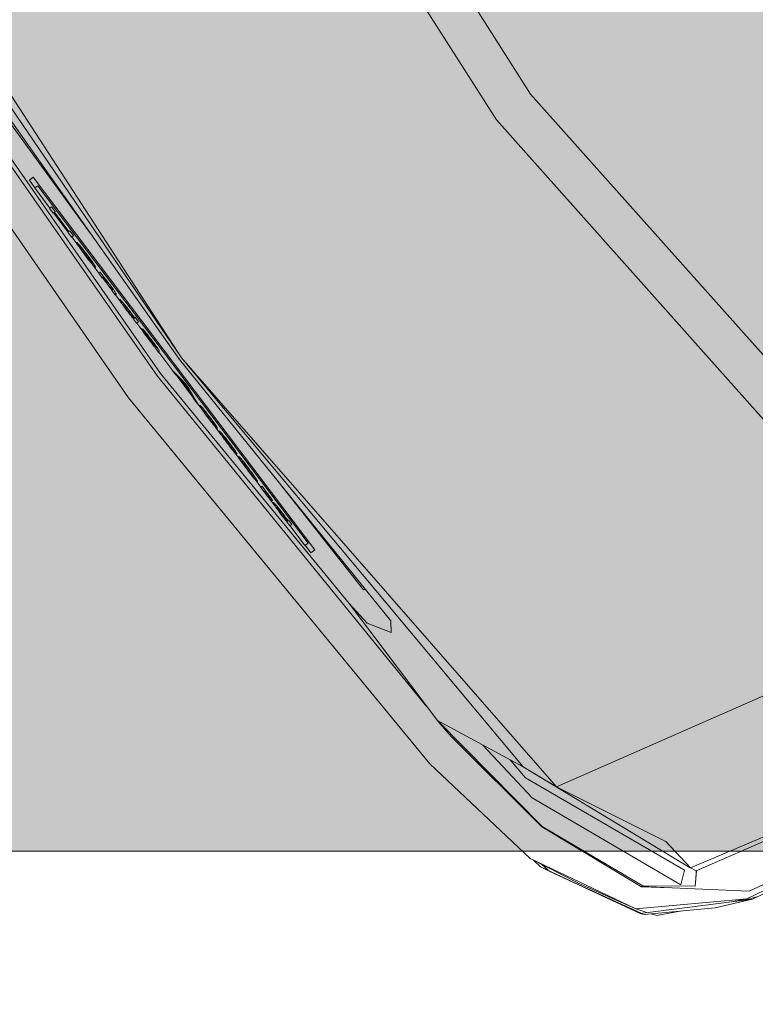
# Model space of a CAD drawing. Units: metres. Extents: x 392599 to 797980, y 536388 to 1073675.
# Drawn here: x 398698 to 398699, y 536565 to 536566 of the extents above; entities that cross this region are included whole.
import ezdxf

# ---------------------------------------------------------------- set-up
doc = ezdxf.new("R2010")
doc.units = ezdxf.units.M
doc.header["$MEASUREMENT"] = 0
doc.layers.get('0').update_dxf_attribs({"lineweight": 13})
doc.layers.add('COTE', color=250, linetype='Continuous', lineweight=9)
doc.layers.add('nicicum', color=250, linetype='Continuous', lineweight=9)

# ---------------------------------------------------------------- blocks, each defined once
blk = doc.blocks.new('A$C2746404C')
at = {"linetype": 'Continuous'}
for p, q in [((0.1145, 1.5411), (0.0711, 0.9324)), ((0.1145, 1.5411), (0.0711, 0.9324)), ((0.0989, 1.5025), (0.071, 0.9324)), ((0.0989, 1.5025), (0.071, 0.9324)), ((0.494, 0.9324), (0.5389, 1.4902)), ((0.5395, 0.9324), (0.5845, 1.4832)), ((0, 0.9324), (0.0209, 1.4396)), ((0.0388, 0.9322), (0.0555, 1.3889)), ((0.0685, 0.9324), (0.0801, 1.2923)), ((0.0555, 1.2505), (0.0431, 0.9324)), ((0.0766, 1.2481), (0.0738, 1.0962)), ((0.0611, 1.1824), (0.0558, 1.1824)), ((0.0558, 1.1824), (0.0558, 1.1724)), ((0.0611, 0.6824), (0.0611, 1.1824)), ((0.0554, 1.1724), (0.0554, 1.1454)), ((0.0595, 1.1724), (0.0554, 1.1724)), ((0.0595, 0.6924), (0.0595, 1.1724)), ((0.0577, 1.1454), (0.0551, 1.1454)), ((0.0551, 1.1454), (0.0551, 1.1389)), ((0.0577, 1.1389), (0.0577, 1.1454)), ((0.0551, 1.1389), (0.0564, 1.1389)), ((0.0554, 1.1389), (0.0554, 1.1132)), ((0.0564, 1.1389), (0.0564, 1.1132)), ((0.0567, 1.1132), (0.0567, 1.1389)), ((0.0567, 1.1389), (0.0577, 1.1389)), ((0.0564, 1.1132), (0.0551, 1.1132)), ((0.0551, 1.1132), (0.0551, 1.1067)), ((0.0577, 1.1132), (0.0567, 1.1132)), ((0.0577, 1.1067), (0.0577, 1.1132)), ((0.0551, 1.1067), (0.0577, 1.1067)), ((0.0554, 1.1067), (0.0554, 1.0943)), ((0.0556, 1.097), (0.0555, 1.0962)), ((0.0558, 1.0982), (0.0556, 1.0977)), ((0.0557, 1.0977), (0.0556, 1.097)), ((0.0559, 1.0985), (0.0558, 1.0984)), ((0.0558, 1.0984), (0.0558, 1.0982)), ((0.056, 1.0988), (0.0559, 1.0987)), ((0.0559, 1.0987), (0.0559, 1.0985)), ((0.056, 1.0988), (0.056, 1.0988)), ((0.0561, 1.0988), (0.056, 1.0988)), ((0.0561, 1.0988), (0.0561, 1.0988)), ((0.0562, 1.0987), (0.0561, 1.0988)), ((0.0563, 1.0986), (0.0562, 1.0987)), ((0.0563, 1.0985), (0.0563, 1.0986)), ((0.0564, 1.0983), (0.0563, 1.0985)), ((0.0565, 1.0978), (0.0564, 1.0983)), ((0.0566, 1.0971), (0.0565, 1.0978)), ((0.0567, 1.0962), (0.0566, 1.0971)), ((0.0552, 1.0908), (0.0551, 1.0884)), ((0.0552, 1.0884), (0.0551, 1.0859)), ((0.0553, 1.0929), (0.0552, 1.0908)), ((0.0554, 1.0953), (0.0553, 1.0942)), ((0.0554, 1.0942), (0.0553, 1.0929)), ((0.0555, 1.0962), (0.0554, 1.0953)), ((0.0554, 1.0874), (0.0555, 1.0891)), ((0.0554, 1.0856), (0.0554, 1.0874)), ((0.0555, 1.0891), (0.0556, 1.09)), ((0.0556, 1.0908), (0.0557, 1.0915)), ((0.0556, 1.09), (0.0556, 1.0908)), ((0.0557, 1.0915), (0.0558, 1.092)), ((0.0558, 1.092), (0.0559, 1.0923)), ((0.0559, 1.0924), (0.056, 1.0925)), ((0.0559, 1.0923), (0.0559, 1.0924)), ((0.056, 1.0926), (0.0561, 1.0926)), ((0.056, 1.0925), (0.056, 1.0926)), ((0.0561, 1.0926), (0.0562, 1.0925)), ((0.0561, 1.0926), (0.0561, 1.0926)), ((0.0562, 1.0925), (0.0562, 1.0924)), ((0.0562, 1.0924), (0.0563, 1.0923)), ((0.0563, 1.0923), (0.0563, 1.0921)), ((0.0563, 1.0921), (0.0564, 1.0917)), ((0.0564, 1.0917), (0.0565, 1.0912)), ((0.0565, 1.0912), (0.0566, 1.0904)), ((0.0566, 1.0904), (0.0566, 1.0896)), ((0.0566, 1.0896), (0.0567, 1.0886)), ((0.0567, 1.0952), (0.0567, 1.0962)), ((0.0568, 1.094), (0.0567, 1.0952)), ((0.0567, 1.0886), (0.0567, 1.0874)), ((0.0567, 1.0874), (0.0568, 1.0856)), ((0.0569, 1.0919), (0.0568, 1.094)), ((0.057, 1.0897), (0.0569, 1.0919)), ((0.057, 1.0874), (0.057, 1.0897)), ((0.057, 1.0848), (0.057, 1.0874)), ((0.0551, 1.0859), (0.0551, 1.083)), ((0.0551, 1.083), (0.0551, 1.0798)), ((0.0551, 1.0798), (0.0551, 1.0768)), ((0.0551, 1.0768), (0.0552, 1.0748)), ((0.0554, 1.0835), (0.0554, 1.0856)), ((0.0554, 1.0835), (0.0554, 1.0806)), ((0.0554, 1.0786), (0.0554, 1.0806)), ((0.0554, 1.0767), (0.0554, 1.0786)), ((0.0555, 1.0756), (0.0554, 1.0767)), ((0.0568, 1.0792), (0.0567, 1.0773)), ((0.0567, 1.0773), (0.0567, 1.0756)), ((0.0568, 1.0856), (0.0568, 1.0835)), ((0.0568, 1.0835), (0.0568, 1.0813)), ((0.0568, 1.0813), (0.0568, 1.0792)), ((0.057, 1.082), (0.057, 1.0848)), ((0.057, 1.0792), (0.0571, 1.082)), ((0.057, 1.0766), (0.057, 1.0792)), ((0.057, 1.0742), (0.057, 1.0766)), ((0.0552, 1.0748), (0.0552, 1.0728)), ((0.0552, 1.0728), (0.0553, 1.071)), ((0.0553, 1.071), (0.0554, 1.0694)), ((0.0554, 1.0698), (0.0554, 1.0582)), ((0.0554, 1.0694), (0.0555, 1.0681)), ((0.0555, 1.0745), (0.0555, 1.0756)), ((0.0556, 1.0737), (0.0555, 1.0745)), ((0.0555, 1.0681), (0.0555, 1.0674)), ((0.0555, 1.0674), (0.0556, 1.0668)), ((0.0557, 1.073), (0.0556, 1.0737)), ((0.0556, 1.0668), (0.0557, 1.0663)), ((0.0557, 1.0724), (0.0557, 1.073)), ((0.0558, 1.072), (0.0557, 1.0724)), ((0.0557, 1.0663), (0.0558, 1.0659)), ((0.0559, 1.0718), (0.0558, 1.072)), ((0.0558, 1.0659), (0.0558, 1.0656)), ((0.0558, 1.0656), (0.0559, 1.0655)), ((0.0559, 1.0717), (0.0559, 1.0718)), ((0.056, 1.0716), (0.0559, 1.0717)), ((0.0559, 1.0655), (0.0559, 1.0654)), ((0.0559, 1.0654), (0.056, 1.0654)), ((0.056, 1.0716), (0.056, 1.0716)), ((0.0561, 1.0715), (0.056, 1.0716)), ((0.056, 1.0654), (0.056, 1.0653)), ((0.056, 1.0653), (0.0561, 1.0653)), ((0.0561, 1.0716), (0.0561, 1.0715)), ((0.0562, 1.0716), (0.0561, 1.0716)), ((0.0561, 1.0653), (0.0562, 1.0653)), ((0.0563, 1.0718), (0.0562, 1.0717)), ((0.0562, 1.0717), (0.0562, 1.0716)), ((0.0562, 1.0654), (0.0563, 1.0655)), ((0.0562, 1.0653), (0.0562, 1.0654)), ((0.0564, 1.0722), (0.0563, 1.0718)), ((0.0563, 1.0656), (0.0564, 1.0658)), ((0.0563, 1.0655), (0.0563, 1.0656)), ((0.0564, 1.0727), (0.0564, 1.0722)), ((0.0564, 1.0661), (0.0565, 1.0666)), ((0.0564, 1.0658), (0.0564, 1.0661)), ((0.0566, 1.0741), (0.0565, 1.0733)), ((0.0565, 1.0733), (0.0565, 1.0727)), ((0.0565, 1.0666), (0.0566, 1.0674)), ((0.0567, 1.0756), (0.0566, 1.0741)), ((0.0566, 1.0674), (0.0567, 1.0683)), ((0.0567, 1.0683), (0.0568, 1.0694)), ((0.0568, 1.0706), (0.0569, 1.072)), ((0.0568, 1.0694), (0.0568, 1.0706)), ((0.0569, 1.072), (0.057, 1.0742)), ((0.057, 1.0582), (0.0551, 1.0582)), ((0.0551, 1.0582), (0.0551, 1.0521)), ((0.057, 1.0527), (0.057, 1.0582)), ((0.0551, 1.0521), (0.0562, 1.0521)), ((0.0554, 1.0521), (0.0554, 1.0352)), ((0.0562, 1.0521), (0.0563, 1.0521)), ((0.0562, 1.0521), (0.0562, 1.0521)), ((0.0563, 1.0521), (0.0563, 1.052)), ((0.0563, 1.052), (0.0564, 1.0519)), ((0.0564, 1.0519), (0.0564, 1.0517)), ((0.0564, 1.0517), (0.0565, 1.0513)), ((0.0565, 1.0513), (0.0566, 1.0508)), ((0.0565, 1.0508), (0.0566, 1.0501)), ((0.0566, 1.0501), (0.0567, 1.0493)), ((0.0566, 1.0493), (0.0567, 1.0477)), ((0.0567, 1.0527), (0.057, 1.0527)), ((0.0568, 1.0522), (0.0567, 1.0527)), ((0.0567, 1.0477), (0.0568, 1.0459)), ((0.0567, 1.0459), (0.0568, 1.044)), ((0.0569, 1.051), (0.0568, 1.0522)), ((0.0569, 1.0497), (0.0569, 1.051)), ((0.057, 1.0483), (0.0569, 1.0497)), ((0.057, 1.0468), (0.057, 1.0483)), ((0.057, 1.0442), (0.057, 1.0468)), ((0.057, 1.0414), (0.057, 1.0442)), ((0.0563, 1.0352), (0.0551, 1.0352)), ((0.0551, 1.0352), (0.0551, 1.0291)), ((0.0563, 1.0352), (0.0563, 1.0352)), ((0.0564, 1.0352), (0.0563, 1.0352)), ((0.0565, 1.0355), (0.0564, 1.0353)), ((0.0564, 1.0353), (0.0564, 1.0352)), ((0.0564, 1.0353), (0.0564, 1.0353)), ((0.0566, 1.0361), (0.0565, 1.0358)), ((0.0565, 1.0358), (0.0565, 1.0355)), ((0.0567, 1.0376), (0.0566, 1.0366)), ((0.0566, 1.0366), (0.0566, 1.0361)), ((0.0568, 1.0404), (0.0567, 1.0389)), ((0.0567, 1.0389), (0.0567, 1.0376)), ((0.0568, 1.044), (0.0568, 1.042)), ((0.0568, 1.042), (0.0568, 1.0404)), ((0.0569, 1.0333), (0.057, 1.0348)), ((0.057, 1.0395), (0.0571, 1.0414)), ((0.057, 1.0371), (0.057, 1.0395)), ((0.057, 1.0348), (0.057, 1.0371)), ((0.0551, 1.0291), (0.0563, 1.0291)), ((0.0554, 1.0291), (0.0554, 1.0175)), ((0.0563, 1.0291), (0.0564, 1.0292)), ((0.0564, 1.0292), (0.0565, 1.0292)), ((0.0565, 1.0293), (0.0566, 1.0294)), ((0.0565, 1.0292), (0.0565, 1.0293)), ((0.0566, 1.0296), (0.0567, 1.0299)), ((0.0566, 1.0294), (0.0566, 1.0296)), ((0.0567, 1.0303), (0.0568, 1.0311)), ((0.0567, 1.0299), (0.0567, 1.0303)), ((0.0568, 1.0311), (0.0569, 1.032)), ((0.0569, 1.032), (0.0569, 1.0333)), ((0.0552, 1.0127), (0.0551, 1.0107)), ((0.0553, 1.0162), (0.0552, 1.0145)), ((0.0552, 1.0145), (0.0552, 1.0127)), ((0.0554, 1.0177), (0.0553, 1.0162)), ((0.0555, 1.019), (0.0554, 1.0177)), ((0.0556, 1.0204), (0.0555, 1.0197)), ((0.0555, 1.0197), (0.0555, 1.019)), ((0.0555, 1.0129), (0.0556, 1.0137)), ((0.0555, 1.0118), (0.0555, 1.0129)), ((0.0557, 1.0209), (0.0556, 1.0204)), ((0.0556, 1.0137), (0.0557, 1.0144)), ((0.0558, 1.0216), (0.0557, 1.0213)), ((0.0557, 1.0213), (0.0557, 1.0209)), ((0.0557, 1.015), (0.0558, 1.0154)), ((0.0557, 1.0144), (0.0557, 1.015)), ((0.0559, 1.0218), (0.0558, 1.0216)), ((0.0558, 1.0154), (0.0559, 1.0155)), ((0.056, 1.022), (0.0559, 1.0219)), ((0.0559, 1.0219), (0.0559, 1.0218)), ((0.0559, 1.0156), (0.056, 1.0157)), ((0.0559, 1.0155), (0.0559, 1.0156)), ((0.056, 1.022), (0.056, 1.022)), ((0.0561, 1.022), (0.056, 1.022)), ((0.056, 1.0158), (0.0561, 1.0158)), ((0.056, 1.0157), (0.056, 1.0158)), ((0.0561, 1.022), (0.0561, 1.022)), ((0.0562, 1.022), (0.0561, 1.022)), ((0.0561, 1.0158), (0.0562, 1.0157)), ((0.0561, 1.0158), (0.0561, 1.0158)), ((0.0562, 1.0219), (0.0562, 1.022)), ((0.0563, 1.0218), (0.0562, 1.0219)), ((0.0562, 1.0157), (0.0563, 1.0155)), ((0.0562, 1.0157), (0.0562, 1.0157)), ((0.0564, 1.0215), (0.0563, 1.0218)), ((0.0563, 1.0155), (0.0563, 1.0154)), ((0.0563, 1.0154), (0.0564, 1.0152)), ((0.0564, 1.0212), (0.0564, 1.0215)), ((0.0565, 1.0207), (0.0564, 1.0212)), ((0.0564, 1.0152), (0.0565, 1.0148)), ((0.0566, 1.0199), (0.0565, 1.0207)), ((0.0565, 1.0148), (0.0565, 1.0142)), ((0.0565, 1.0142), (0.0566, 1.0135)), ((0.0567, 1.0192), (0.0566, 1.0199)), ((0.0566, 1.0135), (0.0566, 1.0126)), ((0.0566, 1.0126), (0.0567, 1.0115)), ((0.0568, 1.018), (0.0567, 1.0192)), ((0.0569, 1.0166), (0.0568, 1.018)), ((0.0569, 1.0149), (0.0569, 1.0166)), ((0.057, 1.013), (0.0569, 1.0149)), ((0.057, 1.0111), (0.057, 1.013)), ((0.0551, 1.0107), (0.0551, 1.0087)), ((0.0551, 1.0087), (0.0551, 1.0066)), ((0.0551, 1.0066), (0.0551, 1.004)), ((0.0551, 1.004), (0.0551, 1.0023)), ((0.0551, 1.0023), (0.0551, 1.0016)), ((0.0554, 1.0107), (0.0555, 1.0118)), ((0.0554, 1.0088), (0.0554, 1.0107)), ((0.0554, 1.0068), (0.0554, 1.0088)), ((0.0554, 1.0047), (0.0554, 1.0068)), ((0.0554, 1.0027), (0.0554, 1.0047)), ((0.0554, 1.0015), (0.0554, 1.0027)), ((0.0567, 1.0115), (0.0567, 1.0103)), ((0.0567, 1.0103), (0.0568, 1.0091)), ((0.0568, 1.0031), (0.0567, 1.0014)), ((0.0568, 1.0091), (0.0568, 1.0071)), ((0.0568, 1.0071), (0.0568, 1.005)), ((0.0568, 1.005), (0.0568, 1.0031)), ((0.057, 1.0091), (0.057, 1.0111)), ((0.057, 1.0069), (0.057, 1.0091)), ((0.057, 1.0044), (0.0571, 1.0069)), ((0.057, 1.0027), (0.057, 1.0044)), ((0.057, 1.0011), (0.057, 1.0027)), ((0.0554, 0.9966), (0.0551, 0.9966)), ((0.0551, 0.9966), (0.0551, 0.991)), ((0.0552, 1.0016), (0.0552, 1.0001)), ((0.0552, 1.0001), (0.0552, 0.9988)), ((0.0552, 0.9988), (0.0553, 0.9977)), ((0.0553, 0.9977), (0.0554, 0.9966)), ((0.0555, 1.0004), (0.0554, 1.0015)), ((0.0554, 0.9969), (0.0554, 0.9966)), ((0.0555, 0.9993), (0.0555, 1.0004)), ((0.0556, 0.9985), (0.0555, 0.9993)), ((0.0557, 0.9979), (0.0556, 0.9985)), ((0.0557, 0.9973), (0.0556, 0.9979)), ((0.0558, 0.9969), (0.0557, 0.9973)), ((0.0558, 0.9968), (0.0558, 0.9969)), ((0.0559, 0.9967), (0.0558, 0.9968)), ((0.0559, 0.9966), (0.0559, 0.9967)), ((0.056, 0.9965), (0.0559, 0.9966)), ((0.056, 0.9965), (0.056, 0.9965)), ((0.0561, 0.9965), (0.056, 0.9965)), ((0.0562, 0.9966), (0.0561, 0.9965)), ((0.0563, 0.9969), (0.0562, 0.9968)), ((0.0562, 0.9968), (0.0562, 0.9967)), ((0.0562, 0.9967), (0.0562, 0.9966)), ((0.0564, 0.9972), (0.0563, 0.9969)), ((0.0565, 0.9977), (0.0564, 0.9972)), ((0.0566, 0.999), (0.0565, 0.9983)), ((0.0565, 0.9983), (0.0565, 0.9977)), ((0.0567, 1.0014), (0.0566, 0.9998)), ((0.0566, 0.9998), (0.0566, 0.999)), ((0.0568, 0.997), (0.0569, 0.9982)), ((0.0577, 0.997), (0.0568, 0.997)), ((0.0569, 0.9996), (0.057, 1.0011)), ((0.0569, 0.9982), (0.0569, 0.9996)), ((0.0577, 0.991), (0.0577, 0.997)), ((0.0551, 0.991), (0.0577, 0.991)), ((0.0553, 0.9813), (0.0552, 0.9804)), ((0.0554, 0.9821), (0.0553, 0.9813)), ((0.0554, 0.991), (0.0554, 0.9821)), ((0.0555, 0.9832), (0.0554, 0.9827)), ((0.0554, 0.9827), (0.0554, 0.9821)), ((0.0556, 0.9834), (0.0555, 0.9833)), ((0.0555, 0.9833), (0.0555, 0.9832)), ((0.0556, 0.9835), (0.0556, 0.9834)), ((0.0556, 0.9835), (0.0556, 0.9835)), ((0.0557, 0.9835), (0.0556, 0.9835)), ((0.0557, 0.9835), (0.0557, 0.9835)), ((0.0557, 0.9834), (0.0557, 0.9835)), ((0.0558, 0.9832), (0.0557, 0.9834)), ((0.0558, 0.9828), (0.0558, 0.9832)), ((0.0559, 0.9821), (0.0558, 0.9828)), ((0.056, 0.9811), (0.0559, 0.9821)), ((0.056, 0.98), (0.056, 0.9811)), ((0.0565, 0.9825), (0.0564, 0.9766)), ((0.0566, 0.9821), (0.0565, 0.9825)), ((0.0566, 0.9817), (0.0566, 0.9821)), ((0.0567, 0.9811), (0.0566, 0.9817)), ((0.0567, 0.9805), (0.0567, 0.9811)), ((0.0552, 0.9788), (0.0551, 0.9769)), ((0.0551, 0.9769), (0.0551, 0.9747)), ((0.0551, 0.9747), (0.0551, 0.9722)), ((0.0551, 0.9722), (0.0551, 0.9692)), ((0.0553, 0.9804), (0.0552, 0.9788)), ((0.0554, 0.9752), (0.0555, 0.9763)), ((0.0554, 0.974), (0.0554, 0.9752)), ((0.0554, 0.9724), (0.0554, 0.974)), ((0.0554, 0.9724), (0.0554, 0.9672)), ((0.0555, 0.9767), (0.0556, 0.977)), ((0.0555, 0.9763), (0.0555, 0.9767)), ((0.0556, 0.9771), (0.0557, 0.977)), ((0.0556, 0.977), (0.0556, 0.9771)), ((0.0556, 0.977), (0.0556, 0.977)), ((0.0557, 0.977), (0.0557, 0.9768)), ((0.0557, 0.977), (0.0557, 0.977)), ((0.0557, 0.9768), (0.0558, 0.9764)), ((0.0558, 0.9764), (0.0558, 0.976)), ((0.0558, 0.976), (0.0559, 0.975)), ((0.0559, 0.975), (0.0559, 0.9738)), ((0.0559, 0.9738), (0.0559, 0.972)), ((0.0559, 0.972), (0.056, 0.9685)), ((0.0561, 0.9783), (0.056, 0.98)), ((0.0561, 0.9774), (0.0561, 0.9783)), ((0.0562, 0.9754), (0.0561, 0.9774)), ((0.0562, 0.9663), (0.0562, 0.9754)), ((0.0564, 0.9766), (0.0565, 0.9761)), ((0.0565, 0.9761), (0.0566, 0.9756)), ((0.0566, 0.9756), (0.0566, 0.975)), ((0.0566, 0.975), (0.0567, 0.9743)), ((0.0568, 0.9794), (0.0567, 0.9805)), ((0.0567, 0.9743), (0.0567, 0.9736)), ((0.0567, 0.9736), (0.0568, 0.9721)), ((0.0567, 0.9721), (0.0568, 0.9703)), ((0.0569, 0.9781), (0.0568, 0.9794)), ((0.0568, 0.9703), (0.0568, 0.9681)), ((0.0569, 0.9764), (0.0569, 0.9781)), ((0.057, 0.9738), (0.0569, 0.9764)), ((0.057, 0.9711), (0.057, 0.9738)), ((0.057, 0.968), (0.057, 0.9711)), ((0.0551, 0.9692), (0.0551, 0.9665)), ((0.0551, 0.9665), (0.0551, 0.9659)), ((0.0551, 0.9659), (0.0551, 0.9653)), ((0.0552, 0.9653), (0.0552, 0.9641)), ((0.0552, 0.9641), (0.0552, 0.9617)), ((0.0552, 0.9617), (0.0553, 0.9593)), ((0.0554, 0.9653), (0.0554, 0.9672)), ((0.0554, 0.9636), (0.0554, 0.9653)), ((0.0555, 0.9621), (0.0554, 0.9636)), ((0.0555, 0.9609), (0.0555, 0.9621)), ((0.0556, 0.9602), (0.0555, 0.9609)), ((0.0556, 0.9596), (0.0556, 0.9602)), ((0.056, 0.9685), (0.056, 0.9631)), ((0.056, 0.9631), (0.056, 0.9597)), ((0.0561, 0.9597), (0.0561, 0.9586)), ((0.0563, 0.9619), (0.0562, 0.9663)), ((0.0563, 0.9598), (0.0563, 0.9619)), ((0.0563, 0.9598), (0.0563, 0.9592)), ((0.0567, 0.9603), (0.0566, 0.9597)), ((0.0568, 0.9635), (0.0567, 0.9618)), ((0.0567, 0.9618), (0.0567, 0.9603)), ((0.0568, 0.9681), (0.0568, 0.9656)), ((0.0568, 0.9656), (0.0568, 0.9635)), ((0.057, 0.9647), (0.0571, 0.968)), ((0.057, 0.9619), (0.0571, 0.9647)), ((0.057, 0.9594), (0.057, 0.9619)), ((0.0552, 0.9575), (0.0551, 0.9569)), ((0.0551, 0.9569), (0.0551, 0.9506)), ((0.0551, 0.9506), (0.0552, 0.9513)), ((0.0553, 0.9578), (0.0552, 0.9575)), ((0.0552, 0.9513), (0.0553, 0.9517)), ((0.0553, 0.9593), (0.0554, 0.9581)), ((0.0554, 0.9581), (0.0553, 0.958)), ((0.0553, 0.958), (0.0553, 0.9578)), ((0.0553, 0.952), (0.0554, 0.9522)), ((0.0553, 0.9517), (0.0553, 0.952)), ((0.0554, 0.9585), (0.0554, 0.9581)), ((0.0554, 0.9523), (0.0555, 0.9524)), ((0.0554, 0.9522), (0.0554, 0.9523)), ((0.0554, 0.9521), (0.0554, 0.927)), ((0.0555, 0.9524), (0.0556, 0.9524)), ((0.0557, 0.9593), (0.0556, 0.9596)), ((0.0556, 0.9524), (0.0557, 0.9525)), ((0.0557, 0.959), (0.0557, 0.9593)), ((0.0558, 0.9588), (0.0557, 0.959)), ((0.0557, 0.9525), (0.0558, 0.9525)), ((0.0558, 0.9587), (0.0558, 0.9588)), ((0.0559, 0.9587), (0.0558, 0.9587)), ((0.0558, 0.9525), (0.0559, 0.9525)), ((0.0559, 0.9586), (0.0559, 0.9587)), ((0.0561, 0.9586), (0.0559, 0.9586)), ((0.0559, 0.9525), (0.0564, 0.9525)), ((0.0563, 0.9586), (0.0563, 0.9592)), ((0.0564, 0.9586), (0.0563, 0.9586)), ((0.0565, 0.9587), (0.0564, 0.9586)), ((0.0564, 0.9586), (0.0564, 0.9586)), ((0.0564, 0.9525), (0.0565, 0.9525)), ((0.0565, 0.9589), (0.0565, 0.9588)), ((0.0565, 0.9588), (0.0565, 0.9587)), ((0.0565, 0.9526), (0.0566, 0.9527)), ((0.0565, 0.9525), (0.0565, 0.9526)), ((0.0566, 0.9597), (0.0566, 0.9592)), ((0.0566, 0.9592), (0.0566, 0.959)), ((0.0566, 0.9589), (0.0566, 0.959)), ((0.0566, 0.9528), (0.0567, 0.9531)), ((0.0566, 0.9527), (0.0566, 0.9528)), ((0.0567, 0.9534), (0.0568, 0.9539)), ((0.0567, 0.9531), (0.0567, 0.9534)), ((0.0568, 0.9547), (0.0569, 0.9558)), ((0.0568, 0.9539), (0.0569, 0.9547)), ((0.0569, 0.9558), (0.057, 0.9572)), ((0.057, 0.9572), (0.057, 0.9594)), ((0, 0.9324), (0.0209, 0.4251)), ((0.0388, 0.9324), (0.0555, 0.4758)), ((0.0431, 0.9324), (0.0555, 0.6142)), ((0.0577, 0.9096), (0.0551, 0.9286)), ((0.0551, 0.9286), (0.0551, 0.9216)), ((0.0685, 0.9324), (0.0801, 0.5724)), ((0.071, 0.9324), (0.0989, 0.3623)), ((0.071, 0.9324), (0.0989, 0.3623)), ((0.0711, 0.9324), (0.1145, 0.3237)), ((0.0711, 0.9324), (0.1145, 0.3237)), ((0.494, 0.9324), (0.5389, 0.3745)), ((0.5395, 0.9324), (0.5845, 0.3815)), ((0.0551, 0.9216), (0.0559, 0.9162)), ((0.0554, 0.9202), (0.0554, 0.8914)), ((0.0559, 0.9162), (0.0559, 0.8956)), ((0.0562, 0.8976), (0.0562, 0.9143)), ((0.0562, 0.9143), (0.0571, 0.9081)), ((0.0571, 0.9081), (0.0571, 0.9079)), ((0.0571, 0.9079), (0.0572, 0.9074)), ((0.0572, 0.9074), (0.0573, 0.9068)), ((0.0577, 0.9026), (0.0577, 0.9096)), ((0.0551, 0.8824), (0.0577, 0.9026)), ((0.0569, 0.9028), (0.0562, 0.8976)), ((0.0571, 0.9041), (0.0569, 0.9028)), ((0.0573, 0.9054), (0.0571, 0.9041)), ((0.0573, 0.9068), (0.0574, 0.9063)), ((0.0574, 0.9063), (0.0573, 0.9054)), ((0.0559, 0.8956), (0.0551, 0.8898)), ((0.0551, 0.8898), (0.0551, 0.8824)), ((0.0554, 0.8764), (0.0553, 0.8753)), ((0.0554, 0.8841), (0.0554, 0.8754)), ((0.0555, 0.8773), (0.0554, 0.8764)), ((0.0556, 0.878), (0.0555, 0.8773)), ((0.0557, 0.8792), (0.0556, 0.8787)), ((0.0557, 0.8787), (0.0556, 0.878)), ((0.0558, 0.8793), (0.0557, 0.8792)), ((0.0559, 0.8796), (0.0558, 0.8795)), ((0.0558, 0.8795), (0.0558, 0.8793)), ((0.056, 0.8797), (0.0559, 0.8796)), ((0.056, 0.8798), (0.056, 0.8797)), ((0.0561, 0.8798), (0.056, 0.8798)), ((0.0561, 0.8798), (0.0561, 0.8798)), ((0.0562, 0.8797), (0.0561, 0.8798)), ((0.0562, 0.8797), (0.0562, 0.8797)), ((0.0562, 0.8796), (0.0562, 0.8797)), ((0.0563, 0.8794), (0.0563, 0.8796)), ((0.0564, 0.8791), (0.0563, 0.8794)), ((0.0565, 0.8786), (0.0564, 0.8791)), ((0.0566, 0.8781), (0.0565, 0.8786)), ((0.0566, 0.8775), (0.0566, 0.8781)), ((0.0567, 0.8768), (0.0566, 0.8775)), ((0.0568, 0.8759), (0.0567, 0.8768)), ((0.0568, 0.8744), (0.0568, 0.8759)), ((0.0552, 0.872), (0.0551, 0.8697)), ((0.0552, 0.8697), (0.0551, 0.8672)), ((0.0551, 0.8672), (0.0551, 0.8645)), ((0.0553, 0.8741), (0.0552, 0.872)), ((0.0554, 0.8753), (0.0553, 0.8741)), ((0.0554, 0.8688), (0.0555, 0.8703)), ((0.0554, 0.867), (0.0554, 0.8688)), ((0.0554, 0.865), (0.0554, 0.867)), ((0.0554, 0.8629), (0.0554, 0.865)), ((0.0555, 0.8703), (0.0556, 0.8712)), ((0.0556, 0.8719), (0.0557, 0.8725)), ((0.0556, 0.8712), (0.0556, 0.8719)), ((0.0557, 0.8725), (0.0558, 0.873)), ((0.0558, 0.8731), (0.0559, 0.8733)), ((0.0558, 0.873), (0.0558, 0.8731)), ((0.0559, 0.8734), (0.056, 0.8735)), ((0.0559, 0.8733), (0.0559, 0.8734)), ((0.056, 0.8735), (0.0561, 0.8735)), ((0.056, 0.8735), (0.056, 0.8735)), ((0.0561, 0.8735), (0.0562, 0.8735)), ((0.0561, 0.8735), (0.0561, 0.8735)), ((0.0562, 0.8735), (0.0562, 0.8734)), ((0.0562, 0.8734), (0.0563, 0.8733)), ((0.0563, 0.8733), (0.0563, 0.8731)), ((0.0563, 0.8731), (0.0564, 0.8729)), ((0.0564, 0.8729), (0.0565, 0.8725)), ((0.0565, 0.8725), (0.0565, 0.8719)), ((0.0565, 0.8719), (0.0566, 0.8711)), ((0.0566, 0.8711), (0.0566, 0.8702)), ((0.0566, 0.8702), (0.0567, 0.8691)), ((0.0567, 0.8691), (0.0568, 0.8674)), ((0.0567, 0.8674), (0.0568, 0.8654)), ((0.0568, 0.8654), (0.0568, 0.8632)), ((0.0569, 0.8727), (0.0569, 0.8744)), ((0.057, 0.8707), (0.0569, 0.8727)), ((0.057, 0.8686), (0.057, 0.8707)), ((0.057, 0.8657), (0.057, 0.8686)), ((0.057, 0.8626), (0.057, 0.8657)), ((0.0551, 0.8645), (0.0551, 0.8618)), ((0.0551, 0.8618), (0.0551, 0.8593)), ((0.0551, 0.8593), (0.0552, 0.857)), ((0.0552, 0.857), (0.0552, 0.8549)), ((0.0552, 0.8549), (0.0553, 0.853)), ((0.0554, 0.8609), (0.0554, 0.8629)), ((0.0554, 0.8592), (0.0554, 0.8609)), ((0.0555, 0.8576), (0.0554, 0.8592)), ((0.0555, 0.8568), (0.0555, 0.8576)), ((0.0556, 0.8561), (0.0555, 0.8568)), ((0.0556, 0.8555), (0.0556, 0.8561)), ((0.0557, 0.8551), (0.0556, 0.8555)), ((0.0558, 0.8547), (0.0557, 0.8551)), ((0.0558, 0.8546), (0.0558, 0.8547)), ((0.0558, 0.8486), (0.0558, 0.8546)), ((0.0565, 0.8555), (0.0564, 0.8551)), ((0.0564, 0.8551), (0.0565, 0.8492)), ((0.0565, 0.856), (0.0565, 0.8555)), ((0.0567, 0.8573), (0.0566, 0.8566)), ((0.0566, 0.8566), (0.0566, 0.856)), ((0.0568, 0.8599), (0.0567, 0.8585)), ((0.0567, 0.8585), (0.0567, 0.8573)), ((0.0568, 0.8632), (0.0568, 0.8615)), ((0.0568, 0.8615), (0.0568, 0.8599)), ((0.0569, 0.8539), (0.057, 0.8558)), ((0.057, 0.8601), (0.0571, 0.8626)), ((0.057, 0.8578), (0.057, 0.8601)), ((0.057, 0.8558), (0.057, 0.8578)), ((0.0553, 0.853), (0.0554, 0.8519)), ((0.0554, 0.8522), (0.0554, 0.841)), ((0.0554, 0.8519), (0.0554, 0.851)), ((0.0554, 0.851), (0.0555, 0.8502)), ((0.0555, 0.8502), (0.0556, 0.8495)), ((0.0556, 0.8495), (0.0557, 0.849)), ((0.0557, 0.8447), (0.0556, 0.8442)), ((0.0557, 0.8442), (0.0556, 0.8436)), ((0.0557, 0.849), (0.0558, 0.8486)), ((0.0558, 0.8449), (0.0557, 0.8447)), ((0.0559, 0.8451), (0.0558, 0.845)), ((0.0558, 0.845), (0.0558, 0.8449)), ((0.056, 0.8452), (0.0559, 0.8451)), ((0.056, 0.8453), (0.056, 0.8452)), ((0.0561, 0.8453), (0.056, 0.8453)), ((0.0561, 0.8453), (0.0561, 0.8453)), ((0.0562, 0.8452), (0.0561, 0.8453)), ((0.0562, 0.8452), (0.0562, 0.8452)), ((0.0562, 0.8451), (0.0562, 0.8452)), ((0.0563, 0.8449), (0.0563, 0.8451)), ((0.0564, 0.8446), (0.0563, 0.8449)), ((0.0565, 0.8442), (0.0564, 0.8446)), ((0.0565, 0.8496), (0.0566, 0.8501)), ((0.0565, 0.8492), (0.0566, 0.8496)), ((0.0566, 0.8437), (0.0565, 0.8442)), ((0.0566, 0.8501), (0.0567, 0.8507)), ((0.0567, 0.8507), (0.0568, 0.8515)), ((0.0568, 0.8524), (0.0569, 0.8539)), ((0.0568, 0.8515), (0.0568, 0.8524)), ((0.0552, 0.8375), (0.0551, 0.8353)), ((0.0552, 0.8353), (0.0551, 0.8327)), ((0.0553, 0.8396), (0.0552, 0.8375)), ((0.0554, 0.8419), (0.0553, 0.8408)), ((0.0554, 0.8408), (0.0553, 0.8396)), ((0.0555, 0.8428), (0.0554, 0.8419)), ((0.0554, 0.8343), (0.0555, 0.8358)), ((0.0554, 0.8325), (0.0554, 0.8343)), ((0.0556, 0.8436), (0.0555, 0.8428)), ((0.0555, 0.8358), (0.0556, 0.8367)), ((0.0556, 0.8374), (0.0557, 0.838)), ((0.0556, 0.8367), (0.0556, 0.8374)), ((0.0557, 0.838), (0.0558, 0.8385)), ((0.0558, 0.8386), (0.0559, 0.8388)), ((0.0558, 0.8385), (0.0558, 0.8386)), ((0.0559, 0.8389), (0.056, 0.839)), ((0.0559, 0.8388), (0.0559, 0.8389)), ((0.056, 0.839), (0.0561, 0.8391)), ((0.056, 0.839), (0.056, 0.839)), ((0.0561, 0.8391), (0.0561, 0.839)), ((0.0561, 0.839), (0.0562, 0.839)), ((0.0562, 0.839), (0.0562, 0.8389)), ((0.0562, 0.8389), (0.0563, 0.8388)), ((0.0563, 0.8388), (0.0563, 0.8386)), ((0.0563, 0.8386), (0.0564, 0.8384)), ((0.0564, 0.8384), (0.0565, 0.838)), ((0.0565, 0.838), (0.0565, 0.8374)), ((0.0565, 0.8374), (0.0566, 0.8366)), ((0.0566, 0.843), (0.0566, 0.8437)), ((0.0567, 0.8423), (0.0566, 0.843)), ((0.0566, 0.8366), (0.0566, 0.8357)), ((0.0566, 0.8357), (0.0567, 0.8347)), ((0.0568, 0.8414), (0.0567, 0.8423)), ((0.0567, 0.8347), (0.0568, 0.8329)), ((0.0568, 0.8399), (0.0568, 0.8414)), ((0.0569, 0.8382), (0.0569, 0.8399)), ((0.057, 0.8362), (0.0569, 0.8382)), ((0.057, 0.8341), (0.057, 0.8362)), ((0.057, 0.8313), (0.057, 0.8341)), ((0.0551, 0.8327), (0.0551, 0.83)), ((0.0551, 0.83), (0.0551, 0.8273)), ((0.0551, 0.8273), (0.0551, 0.8248)), ((0.0551, 0.8248), (0.0552, 0.8225)), ((0.0554, 0.8305), (0.0554, 0.8325)), ((0.0554, 0.8284), (0.0554, 0.8305)), ((0.0554, 0.8264), (0.0554, 0.8284)), ((0.0554, 0.8247), (0.0554, 0.8264)), ((0.0555, 0.8231), (0.0554, 0.8247)), ((0.0555, 0.8223), (0.0555, 0.8231)), ((0.0567, 0.8228), (0.0566, 0.8221)), ((0.0567, 0.8329), (0.0568, 0.8309)), ((0.0568, 0.8254), (0.0567, 0.824)), ((0.0567, 0.824), (0.0567, 0.8228)), ((0.0568, 0.8309), (0.0568, 0.8288)), ((0.0568, 0.8288), (0.0568, 0.827)), ((0.0568, 0.827), (0.0568, 0.8254)), ((0.057, 0.8281), (0.057, 0.8313)), ((0.057, 0.8256), (0.0571, 0.8281)), ((0.057, 0.8233), (0.057, 0.8256)), ((0.057, 0.8213), (0.057, 0.8233)), ((0.0552, 0.8225), (0.0552, 0.8204)), ((0.0552, 0.8204), (0.0553, 0.8185)), ((0.0553, 0.8185), (0.0554, 0.8174)), ((0.0554, 0.8177), (0.0554, 0.8067)), ((0.0554, 0.8174), (0.0554, 0.8165)), ((0.0554, 0.8165), (0.0555, 0.8157)), ((0.0556, 0.8216), (0.0555, 0.8223)), ((0.0555, 0.8157), (0.0556, 0.815)), ((0.0556, 0.821), (0.0556, 0.8216)), ((0.0557, 0.8206), (0.0556, 0.821)), ((0.0556, 0.815), (0.0557, 0.8145)), ((0.0558, 0.8202), (0.0557, 0.8206)), ((0.0557, 0.8145), (0.0558, 0.8141)), ((0.0558, 0.8201), (0.0558, 0.8202)), ((0.0558, 0.8141), (0.0558, 0.8201)), ((0.0565, 0.821), (0.0564, 0.8206)), ((0.0564, 0.8206), (0.0565, 0.8147)), ((0.0565, 0.8215), (0.0565, 0.821)), ((0.0565, 0.8151), (0.0566, 0.8156)), ((0.0565, 0.8147), (0.0566, 0.8151)), ((0.0566, 0.8221), (0.0566, 0.8215)), ((0.0566, 0.8156), (0.0567, 0.8162)), ((0.0567, 0.8162), (0.0568, 0.817)), ((0.0568, 0.8179), (0.0569, 0.8195)), ((0.0568, 0.817), (0.0568, 0.8179)), ((0.0569, 0.8195), (0.057, 0.8213)), ((0.0552, 0.8032), (0.0551, 0.8008)), ((0.0553, 0.8053), (0.0552, 0.8032)), ((0.0554, 0.8077), (0.0553, 0.8066)), ((0.0554, 0.8066), (0.0553, 0.8053)), ((0.0555, 0.8086), (0.0554, 0.8077)), ((0.0556, 0.8094), (0.0555, 0.8086)), ((0.0555, 0.802), (0.0556, 0.8028)), ((0.0555, 0.8009), (0.0555, 0.802)), ((0.0558, 0.8106), (0.0556, 0.81)), ((0.0557, 0.81), (0.0556, 0.8094)), ((0.0556, 0.8028), (0.0557, 0.8035)), ((0.0557, 0.8041), (0.0558, 0.8045)), ((0.0557, 0.8035), (0.0557, 0.8041)), ((0.0559, 0.8109), (0.0558, 0.8108)), ((0.0558, 0.8108), (0.0558, 0.8106)), ((0.0558, 0.8045), (0.0559, 0.8047)), ((0.056, 0.8111), (0.0559, 0.811)), ((0.0559, 0.811), (0.0559, 0.8109)), ((0.0559, 0.8048), (0.056, 0.8049)), ((0.0559, 0.8047), (0.0559, 0.8048)), ((0.056, 0.8112), (0.056, 0.8111)), ((0.0561, 0.8112), (0.056, 0.8112)), ((0.056, 0.805), (0.0561, 0.805)), ((0.056, 0.8049), (0.056, 0.805)), ((0.0561, 0.8112), (0.0561, 0.8112)), ((0.0562, 0.8111), (0.0561, 0.8112)), ((0.0561, 0.805), (0.0562, 0.8049)), ((0.0561, 0.805), (0.0561, 0.805)), ((0.0563, 0.811), (0.0562, 0.8111)), ((0.0562, 0.8049), (0.0562, 0.8048)), ((0.0562, 0.8048), (0.0563, 0.8047)), ((0.0563, 0.8109), (0.0563, 0.811)), ((0.0564, 0.8107), (0.0563, 0.8109)), ((0.0563, 0.8047), (0.0563, 0.8045)), ((0.0563, 0.8045), (0.0564, 0.8041)), ((0.0565, 0.8101), (0.0564, 0.8107)), ((0.0564, 0.8041), (0.0565, 0.8035)), ((0.0566, 0.8095), (0.0565, 0.8101)), ((0.0565, 0.8035), (0.0566, 0.8028)), ((0.0567, 0.8086), (0.0566, 0.8095)), ((0.0566, 0.8028), (0.0566, 0.802)), ((0.0566, 0.802), (0.0567, 0.8009)), ((0.0567, 0.8076), (0.0567, 0.8086)), ((0.0568, 0.8063), (0.0567, 0.8076)), ((0.0569, 0.8043), (0.0568, 0.8063)), ((0.057, 0.8021), (0.0569, 0.8043)), ((0.057, 0.7997), (0.057, 0.8021)), ((0.0552, 0.8008), (0.0551, 0.7982)), ((0.0551, 0.7982), (0.0551, 0.7954)), ((0.0551, 0.7954), (0.0551, 0.7921)), ((0.0551, 0.7921), (0.0551, 0.7892)), ((0.0554, 0.7992), (0.0555, 0.8009)), ((0.0554, 0.7973), (0.0554, 0.7992)), ((0.0554, 0.7952), (0.0554, 0.7973)), ((0.0554, 0.793), (0.0554, 0.7952)), ((0.0554, 0.7909), (0.0554, 0.793)), ((0.0567, 0.8009), (0.0567, 0.7998)), ((0.0567, 0.7998), (0.0568, 0.7979)), ((0.0568, 0.7916), (0.0567, 0.7897)), ((0.0568, 0.7979), (0.0568, 0.7959)), ((0.0568, 0.7959), (0.0568, 0.7937)), ((0.0568, 0.7937), (0.0568, 0.7916)), ((0.057, 0.7972), (0.057, 0.7997)), ((0.057, 0.7944), (0.057, 0.7972)), ((0.057, 0.7916), (0.0571, 0.7944)), ((0.057, 0.789), (0.057, 0.7916)), ((0.0551, 0.7892), (0.0552, 0.7871)), ((0.0552, 0.7871), (0.0552, 0.7852)), ((0.0552, 0.7852), (0.0553, 0.7834)), ((0.0553, 0.7834), (0.0554, 0.7818)), ((0.0554, 0.7891), (0.0554, 0.7909)), ((0.0555, 0.788), (0.0554, 0.7891)), ((0.0554, 0.7822), (0.0554, 0.7706)), ((0.0554, 0.7818), (0.0555, 0.7805)), ((0.0555, 0.7869), (0.0555, 0.788)), ((0.0556, 0.7861), (0.0555, 0.7869)), ((0.0555, 0.7805), (0.0555, 0.7798)), ((0.0557, 0.7854), (0.0556, 0.7861)), ((0.0557, 0.7848), (0.0557, 0.7854)), ((0.0558, 0.7844), (0.0557, 0.7848)), ((0.0559, 0.7842), (0.0558, 0.7844)), ((0.0559, 0.7841), (0.0559, 0.7842)), ((0.056, 0.784), (0.0559, 0.7841)), ((0.056, 0.7839), (0.056, 0.784)), ((0.0561, 0.7839), (0.056, 0.7839)), ((0.0562, 0.784), (0.0561, 0.7839)), ((0.0561, 0.7839), (0.0561, 0.7839)), ((0.0563, 0.7842), (0.0562, 0.7841)), ((0.0562, 0.7841), (0.0562, 0.784)), ((0.0564, 0.7846), (0.0563, 0.7842)), ((0.0564, 0.7851), (0.0564, 0.7846)), ((0.0566, 0.7865), (0.0565, 0.7857)), ((0.0565, 0.7857), (0.0565, 0.7851)), ((0.0567, 0.788), (0.0566, 0.7865)), ((0.0566, 0.7798), (0.0567, 0.7807)), ((0.0567, 0.7897), (0.0567, 0.788)), ((0.0567, 0.7807), (0.0568, 0.7818)), ((0.0568, 0.783), (0.0569, 0.7843)), ((0.0568, 0.7818), (0.0568, 0.783)), ((0.0569, 0.7843), (0.057, 0.7865)), ((0.057, 0.7865), (0.057, 0.789)), ((0.057, 0.7706), (0.0551, 0.7706)), ((0.0551, 0.7706), (0.0551, 0.7646)), ((0.0555, 0.7798), (0.0556, 0.7792)), ((0.0556, 0.7792), (0.0557, 0.7787)), ((0.0557, 0.7787), (0.0558, 0.7783)), ((0.0558, 0.7783), (0.0558, 0.778)), ((0.0558, 0.778), (0.0559, 0.7779)), ((0.0559, 0.7779), (0.0559, 0.7778)), ((0.0559, 0.7778), (0.056, 0.7777)), ((0.056, 0.7777), (0.0561, 0.7777)), ((0.056, 0.7777), (0.056, 0.7777)), ((0.0561, 0.7777), (0.0562, 0.7777)), ((0.0562, 0.7778), (0.0563, 0.7779)), ((0.0562, 0.7777), (0.0562, 0.7778)), ((0.0563, 0.778), (0.0564, 0.7782)), ((0.0563, 0.7779), (0.0563, 0.778)), ((0.0564, 0.7784), (0.0565, 0.779)), ((0.0564, 0.7782), (0.0564, 0.7784)), ((0.0565, 0.779), (0.0566, 0.7798)), ((0.057, 0.7652), (0.057, 0.7706)), ((0.0551, 0.7646), (0.0562, 0.7646)), ((0.0554, 0.7646), (0.0554, 0.7452)), ((0.0562, 0.7646), (0.0562, 0.7645)), ((0.0562, 0.7646), (0.0562, 0.7646)), ((0.0562, 0.7645), (0.0563, 0.7644)), ((0.0563, 0.7644), (0.0564, 0.7642)), ((0.0564, 0.7642), (0.0564, 0.7639)), ((0.0564, 0.7639), (0.0565, 0.7636)), ((0.0565, 0.7636), (0.0565, 0.7632)), ((0.0565, 0.7632), (0.0566, 0.7627)), ((0.0566, 0.7627), (0.0566, 0.7621)), ((0.0566, 0.7621), (0.0567, 0.7609)), ((0.0567, 0.7652), (0.057, 0.7652)), ((0.0568, 0.7648), (0.0567, 0.7652)), ((0.0567, 0.7609), (0.0567, 0.7596)), ((0.0567, 0.7596), (0.0567, 0.7582)), ((0.0569, 0.7636), (0.0568, 0.7648)), ((0.0569, 0.7624), (0.0569, 0.7636)), ((0.057, 0.7614), (0.0569, 0.7624)), ((0.057, 0.76), (0.057, 0.7614)), ((0.057, 0.7585), (0.057, 0.76)), ((0.0738, 0.7686), (0.0766, 0.6167)), ((0.0558, 0.7494), (0.0557, 0.7491)), ((0.0557, 0.7491), (0.0557, 0.7486)), ((0.0559, 0.7496), (0.0558, 0.7494)), ((0.056, 0.7498), (0.0559, 0.7497)), ((0.0559, 0.7497), (0.0559, 0.7496)), ((0.056, 0.7498), (0.056, 0.7498)), ((0.0561, 0.7498), (0.056, 0.7498)), ((0.0561, 0.7498), (0.0561, 0.7498)), ((0.0562, 0.7498), (0.0561, 0.7498)), ((0.0562, 0.7497), (0.0562, 0.7498)), ((0.0563, 0.7495), (0.0562, 0.7497)), ((0.0564, 0.7493), (0.0563, 0.7495)), ((0.0564, 0.7489), (0.0564, 0.7493)), ((0.0565, 0.7485), (0.0564, 0.7489)), ((0.0567, 0.7582), (0.0567, 0.7568)), ((0.0567, 0.7568), (0.0567, 0.7553)), ((0.0567, 0.7553), (0.0567, 0.7538)), ((0.0567, 0.7538), (0.0567, 0.7533)), ((0.0567, 0.7533), (0.0569, 0.7512)), ((0.0569, 0.7512), (0.057, 0.7531)), ((0.057, 0.7568), (0.057, 0.7585)), ((0.057, 0.755), (0.0571, 0.7568)), ((0.057, 0.7531), (0.057, 0.755)), ((0.0552, 0.7404), (0.0551, 0.7385)), ((0.0551, 0.7385), (0.0551, 0.7365)), ((0.0553, 0.744), (0.0552, 0.7423)), ((0.0552, 0.7423), (0.0552, 0.7404)), ((0.0554, 0.7455), (0.0553, 0.744)), ((0.0555, 0.7468), (0.0554, 0.7455)), ((0.0554, 0.7384), (0.0555, 0.7396)), ((0.0554, 0.7366), (0.0554, 0.7384)), ((0.0556, 0.7481), (0.0555, 0.7475)), ((0.0555, 0.7475), (0.0555, 0.7468)), ((0.0555, 0.7407), (0.0556, 0.7415)), ((0.0555, 0.7396), (0.0555, 0.7407)), ((0.0557, 0.7486), (0.0556, 0.7481)), ((0.0556, 0.7415), (0.0557, 0.7422)), ((0.0557, 0.7427), (0.0558, 0.7431)), ((0.0557, 0.7422), (0.0557, 0.7427)), ((0.0558, 0.7431), (0.0559, 0.7433)), ((0.0559, 0.7434), (0.056, 0.7435)), ((0.0559, 0.7433), (0.0559, 0.7434)), ((0.056, 0.7435), (0.0561, 0.7436)), ((0.056, 0.7435), (0.056, 0.7435)), ((0.0561, 0.7436), (0.0561, 0.7435)), ((0.0561, 0.7435), (0.0562, 0.7435)), ((0.0562, 0.7435), (0.0562, 0.7434)), ((0.0562, 0.7434), (0.0563, 0.7433)), ((0.0563, 0.7433), (0.0563, 0.7432)), ((0.0563, 0.7432), (0.0564, 0.743)), ((0.0564, 0.743), (0.0565, 0.7425)), ((0.0566, 0.7477), (0.0565, 0.7485)), ((0.0565, 0.7425), (0.0565, 0.742)), ((0.0565, 0.742), (0.0566, 0.7413)), ((0.0567, 0.747), (0.0566, 0.7477)), ((0.0566, 0.7413), (0.0566, 0.7404)), ((0.0566, 0.7404), (0.0567, 0.7393)), ((0.0568, 0.7458), (0.0567, 0.747)), ((0.0567, 0.7393), (0.0567, 0.7381)), ((0.0569, 0.7443), (0.0568, 0.7458)), ((0.0569, 0.7427), (0.0569, 0.7443)), ((0.057, 0.7408), (0.0569, 0.7427)), ((0.057, 0.7389), (0.057, 0.7408)), ((0.057, 0.7368), (0.057, 0.7389)), ((0.0551, 0.7365), (0.0551, 0.7344)), ((0.0551, 0.7344), (0.0551, 0.7317)), ((0.0551, 0.7317), (0.0551, 0.7301)), ((0.0551, 0.7301), (0.0551, 0.7293)), ((0.0552, 0.7293), (0.0552, 0.7279)), ((0.0552, 0.7279), (0.0552, 0.7266)), ((0.0554, 0.7345), (0.0554, 0.7366)), ((0.0554, 0.7324), (0.0554, 0.7345)), ((0.0554, 0.7305), (0.0554, 0.7324)), ((0.0554, 0.7293), (0.0554, 0.7305)), ((0.0555, 0.7281), (0.0554, 0.7293)), ((0.0555, 0.7271), (0.0555, 0.7281)), ((0.0567, 0.7292), (0.0566, 0.7276)), ((0.0567, 0.7381), (0.0568, 0.7369)), ((0.0568, 0.7309), (0.0567, 0.7292)), ((0.0568, 0.7369), (0.0568, 0.7348)), ((0.0568, 0.7348), (0.0568, 0.7328)), ((0.0568, 0.7328), (0.0568, 0.7309)), ((0.0569, 0.7273), (0.057, 0.7289)), ((0.057, 0.7347), (0.057, 0.7368)), ((0.057, 0.7322), (0.0571, 0.7347)), ((0.057, 0.7305), (0.057, 0.7322)), ((0.057, 0.7289), (0.057, 0.7305)), ((0.0554, 0.7244), (0.0551, 0.7244)), ((0.0551, 0.7244), (0.0551, 0.7188)), ((0.0551, 0.7188), (0.0577, 0.7188)), ((0.0552, 0.7266), (0.0553, 0.7254)), ((0.0553, 0.7254), (0.0554, 0.7244)), ((0.0554, 0.7247), (0.0554, 0.7244)), ((0.0554, 0.7188), (0.0554, 0.6924)), ((0.0556, 0.7263), (0.0555, 0.7271)), ((0.0557, 0.7256), (0.0556, 0.7263)), ((0.0557, 0.7251), (0.0556, 0.7256)), ((0.0558, 0.7247), (0.0557, 0.7251)), ((0.0558, 0.7246), (0.0558, 0.7247)), ((0.0559, 0.7244), (0.0558, 0.7246)), ((0.0559, 0.7244), (0.0559, 0.7244)), ((0.056, 0.7243), (0.0559, 0.7244)), ((0.056, 0.7243), (0.056, 0.7243)), ((0.0561, 0.7243), (0.056, 0.7243)), ((0.0562, 0.7244), (0.0561, 0.7243)), ((0.0563, 0.7247), (0.0562, 0.7245)), ((0.0562, 0.7245), (0.0562, 0.7244)), ((0.0562, 0.7244), (0.0562, 0.7244)), ((0.0564, 0.725), (0.0563, 0.7247)), ((0.0565, 0.7255), (0.0564, 0.725)), ((0.0566, 0.7267), (0.0565, 0.726)), ((0.0565, 0.726), (0.0565, 0.7255)), ((0.0566, 0.7276), (0.0566, 0.7267)), ((0.0568, 0.7248), (0.0569, 0.726)), ((0.0577, 0.7248), (0.0568, 0.7248)), ((0.0569, 0.726), (0.0569, 0.7273)), ((0.0577, 0.7188), (0.0577, 0.7248)), ((0.0554, 0.6924), (0.0595, 0.6924)), ((0.0558, 0.6924), (0.0558, 0.6824)), ((0.0558, 0.6824), (0.0611, 0.6824)), ((0.0555, 0.6142), (0.0555, 0.4571)), ((0.0583, 0.5859), (0.0555, 0.6142)), ((0.0787, 0.6155), (0.0766, 0.6167)), ((0.0583, 0.586), (0.0729, 0.5624)), ((0.0729, 0.5624), (0.0583, 0.5859)), ((0.088, 0.5844), (0.088, 0.5844)), ((0.0801, 0.5724), (0.0729, 0.5624)), ((0.0555, 0.4571), (0.0766, 0.2989)), ((0.0989, 0.3623), (0.0555, 0.4571)), ((0.0555, 0.457), (0.057, 0.4344)), ((0.057, 0.4344), (0.076, 0.2991)), ((0.0209, 0.4251), (0.0456, 0.2797)), ((0.0865, 0.3302), (0.0785, 0.4068)), ((0.0923, 0.3765), (0.0939, 0.3514)), ((0.1764, 0.1681), (0.0989, 0.3623)), ((0.1145, 0.3237), (0.0989, 0.3623)), ((0.0989, 0.3622), (0.0989, 0.3623)), ((0.1699, 0.1699), (0.0939, 0.3514)), ((0.1573, 0.1599), (0.0865, 0.3302)), ((0.1724, 0.2063), (0.1145, 0.3237)), ((0.1724, 0.2063), (0.1145, 0.3237)), ((0.6152, 0.2048), (0.1145, 0.3237)), ((0.1145, 0.3237), (0.1145, 0.3237)), ((0.076, 0.2991), (0.1224, 0.1836)), ((0.1244, 0.1834), (0.0766, 0.2989)), ((0.0456, 0.2797), (0.1032, 0.1683)), ((0.0705, 0.228), (0.0456, 0.2797)), ((0.0492, 0.2658), (0.0474, 0.2759)), ((0.1043, 0.1615), (0.0492, 0.2658)), ((0.0536, 0.2566), (0.0492, 0.2658)), ((0.0534, 0.2578), (0.0518, 0.2668)), ((0.1043, 0.1615), (0.0536, 0.2566)), ((0.0705, 0.2281), (0.1032, 0.1683)), ((0.1052, 0.161), (0.0754, 0.2163)), ((0.1719, 0.2072), (0.1724, 0.2063)), ((0.1724, 0.2063), (0.1764, 0.168)), ((0.1764, 0.168), (0.1724, 0.2063)), ((0.1224, 0.1837), (0.2115, 0.1103)), ((0.1224, 0.1837), (0.1244, 0.1833)), ((0.1244, 0.1834), (0.1224, 0.1837)), ((0.1224, 0.1836), (0.1463, 0.164)), ((0.1688, 0.1492), (0.1244, 0.1834)), ((0.1699, 0.1699), (0.1573, 0.1599)), ((0.1032, 0.1683), (0.2046, 0.105)), ((0.1105, 0.1579), (0.1032, 0.1683)), ((0.2093, 0.1011), (0.1043, 0.1615)), ((0.1043, 0.1615), (0.1067, 0.1581)), ((0.1796, 0.1616), (0.1688, 0.1492)), ((0.1795, 0.1616), (0.1728, 0.1538)), ((0.4827, 0.0913), (0.1764, 0.168)), ((0.1795, 0.1616), (0.1764, 0.168)), ((0.483, 0.0895), (0.1795, 0.1616)), ((0.1716, 0.1179), (0.1067, 0.1581)), ((0.117, 0.1489), (0.1133, 0.1541)), ((0.117, 0.1489), (0.1413, 0.1367)), ((0.1716, 0.1179), (0.2093, 0.1011)), ((0.1881, 0.1133), (0.2046, 0.105)), ((0.2158, 0.0999), (0.2005, 0.1062)), ((0.2115, 0.1103), (0.3384, 0.0823)), ((0.2046, 0.105), (0.3389, 0.0791)), ((0.2093, 0.1011), (0.3265, 0.0784))]:
    blk.add_line(p, q, dxfattribs=at)

msp = doc.modelspace()

# ---------------------------------------------------------------- hatches: boundary and pattern name
at = {"layer": 'COTE', "true_color": 0xc6bfca}
h = msp.add_hatch(color=9, dxfattribs=at)
h.dxf.hatch_style = 1
h.paths.add_polyline_path([(398703.9382, 536564.9665), (398703.9382, 536568.9665), (398691.4382, 536568.9665), (398691.4382, 536564.9665)])
at = {"layer": 'nicicum', "lineweight": 13, "ltscale": 10, "true_color": 0x51b856}
h = msp.add_hatch(dxfattribs=at)
h.set_pattern_fill('AR-SAND', color=105, scale=0.25, style=0)
h.set_pattern_definition([(37.5, (384271.7702, 509855.95875), (-0.0157483395, 0.4817059423), [0, -0.38, 0, -0.425, 0, -0.40625]), (7.5, (384271.7702, 509855.95875), (0.442444176, 0.705536516), [0, -0.205, 0, -0.3425, 0, -0.13125]), (327.5, (384271.4627, 509855.95875), (0.7785354654, 0.0014147634), [0, -0.125, 0, -0.45, 0, -0.5875]), (317.5, (384271.4627, 509855.95875), (0.751531651, 0.219418891), [0, -0.0625, 0, -0.295, 0, -0.3375])])
h.paths.add_polyline_path([(398714.7317, 536681.6563), (398714.5163, 536681.8041), (398719.9835, 536676.5414), (398720.3565, 536676.8341), (398716.8934, 536680.1727)])
edge = h.paths.add_edge_path()
edge.add_arc((398708.0549, 536678.9404), 6.0828, 63.96229, 130.42663)
edge.add_line((398704.1104, 536683.5709), (398698.8862, 536676.5481))
edge.add_line((398698.8862, 536676.5481), (398685.3219, 536655.8369))
edge.add_line((398685.3219, 536655.8369), (398679.4627, 536646.1975))
edge.add_line((398679.4627, 536646.1975), (398671.8848, 536633.0087))
edge.add_line((398671.8848, 536633.0087), (398645.6395, 536598.3302))
edge.add_line((398645.6395, 536598.3302), (398629.8937, 536575.7248))
edge.add_line((398629.8937, 536575.7248), (398621.3669, 536564.1312))
edge.add_line((398621.3669, 536564.1312), (398618.3829, 536560.4529))
edge.add_line((398618.3829, 536560.4529), (398614.4872, 536555.3849))
edge.add_line((398614.4872, 536555.3849), (398614.7272, 536554.6548))
edge.add_line((398614.7272, 536554.6548), (398616.3081, 536553.4415))
edge.add_line((398616.3081, 536553.4415), (398616.7658, 536552.2582))
edge.add_line((398616.7658, 536552.2582), (398619.4812, 536549.6687))
edge.add_line((398619.4812, 536549.6687), (398619.8076, 536550.1734))
edge.add_line((398619.8076, 536550.1734), (398617.3369, 536552.6199))
edge.add_line((398617.3369, 536552.6199), (398621.397, 536557.9488))
edge.add_line((398621.397, 536557.9488), (398624.2696, 536561.9013))
edge.add_line((398624.2696, 536561.9013), (398629.8707, 536568.91))
edge.add_line((398629.8707, 536568.91), (398633.9644, 536574.3143))
edge.add_line((398633.9644, 536574.3143), (398656.0511, 536602.5882))
edge.add_line((398656.0511, 536602.5882), (398653.9284, 536604.6012))
edge.add_line((398653.9284, 536604.6012), (398672.4121, 536626.9925))
edge.add_line((398672.4121, 536626.9925), (398678.8002, 536635.3715))
edge.add_line((398678.8002, 536635.3715), (398684.3489, 536642.9797))
edge.add_line((398684.3489, 536642.9797), (398698.8122, 536662.8107))
edge.add_line((398698.8122, 536662.8107), (398711.107, 536679.5786))
edge.add_line((398711.107, 536679.5786), (398713.323, 536682.623))
edge.add_line((398713.323, 536682.623), (398711.6863, 536683.7463))
edge.add_line((398711.6863, 536683.7463), (398703.5276, 536673.1244))
edge.add_line((398703.5276, 536673.1244), (398682.1745, 536644.1349))
edge.add_line((398682.1745, 536644.1349), (398677.144, 536636.5401))
edge.add_line((398677.144, 536636.5401), (398671.3061, 536627.7954))
edge.add_line((398671.3061, 536627.7954), (398653.0063, 536604.0859))
edge.add_line((398653.0063, 536604.0859), (398631.8041, 536574.1438))
edge.add_line((398631.8041, 536574.1438), (398623.1327, 536562.7534))
edge.add_line((398623.1327, 536562.7534), (398620.2243, 536559.0081))
edge.add_line((398620.2243, 536559.0081), (398615.9674, 536554.1216))
edge.add_line((398615.9674, 536554.1216), (398615.2999, 536554.6081))
edge.add_line((398615.2999, 536554.6081), (398619.1183, 536559.7919))
edge.add_line((398619.1183, 536559.7919), (398622.1332, 536563.5249))
edge.add_line((398622.1332, 536563.5249), (398630.6052, 536575.1657))
edge.add_line((398630.6052, 536575.1657), (398670.2545, 536628.4452))
edge.add_line((398670.2545, 536628.4452), (398676.4374, 536636.9475))
edge.add_line((398676.4374, 536636.9475), (398681.4926, 536644.5711))
edge.add_line((398681.4926, 536644.5711), (398702.6076, 536674.0259))
edge.add_line((398702.6076, 536674.0259), (398710.8056, 536684.3506))
edge.add_line((398710.8056, 536684.3506), (398710.7251, 536684.4059))
at = {"layer": 'nicicum', "ltscale": 10, "true_color": 0xe8eccf}
msp.add_hatch(color=254, dxfattribs=at).paths.add_polyline_path([(398703.9382, 536564.9665), (398703.9382, 536568.9665), (398691.4382, 536568.9665), (398691.4382, 536564.9665)])

# ---------------------------------------------------------------- linework, layer by layer
at = {"color": 7, "linetype": 'Continuous', "lineweight": 15}
msp.add_lwpolyline([(398691.4382, 536568.9665), (398703.9382, 536568.9665), (398703.9382, 536564.9665), (398691.4382, 536564.9665), (398691.4382, 536568.9665)], dxfattribs=at)

# ---------------------------------------------------------------- block references
at = {"rotation": 37.08527188831382}
msp.add_blockref('A$C2746404C', (398698.8863, 536564.7083), dxfattribs=at)

doc.saveas('drawing.dxf')
